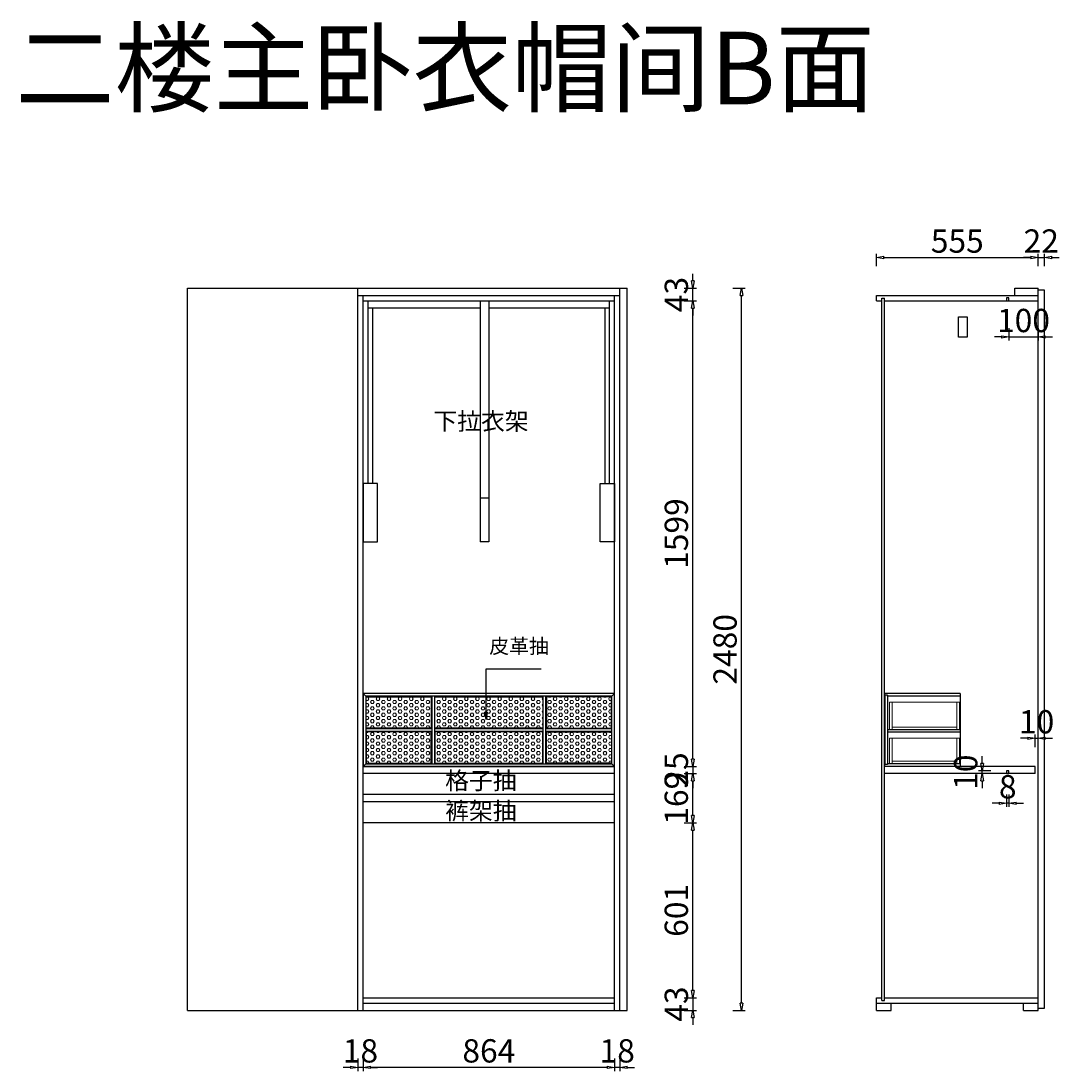
# Model space of a CAD drawing. Units: millimetres. Extents: x 1090142 to 1097362, y -1641 to 11417.
# Drawn here: x 1092757 to 1096322, y -1641 to 1965 of the extents above; entities that cross this region are included whole.
import ezdxf

# ---------------------------------------------------------------- set-up
doc = ezdxf.new("R2010")
doc.units = ezdxf.units.MM
doc.layers.add('0+MyLine', color=34, linetype='Continuous')
doc.layers.add('ELE-TEXT', color=7, linetype='Continuous')
doc.layers.add('0.1.1-木饰面（护墙，油漆柜门，油漆柜体）', color=34, linetype='Continuous', lineweight=15)
doc.layers.add('填充线', color=8, linetype='Continuous', lineweight=5)
doc.styles.get("Standard").update_dxf_attribs({"font": 'txt.shx'})
doc.styles.add('宋体', font='txt', dxfattribs={"height": 80})
doc.dimstyles.new('1：30', dxfattribs={"dimscale": 10, "dimtxt": 2.5, "dimasz": 2.5, "dimexe": 1.25, "dimexo": 0.625, "dimtad": 1, "dimdec": 0, "dimtxsty": '宋体', "dimblk": 'CLOSEDBLANK', "dimcen": 2.5, "dimclrd": 8, "dimclre": 8, "dimclrt": 2, "dimadec": 0, "dimazin": 0, "dimtfac": 1, "dimtdec": 0, "dimtix": 1, "dimtmove": 0, "dimatfit": 3, "dimldrblk": 'CLOSEDBLANK', "dimfxl": 3, "dimfxlon": 1, "dimarcsym": 0})
pattern_1 = [(0, (-180751.197, -15381.269), (0, 10.99852263), [6.35, -12.7]), (120, (-180751.197, -15381.269), (-9.525, -5.49926132), [6.35, -12.7]), (60, (-180744.847, -15381.269), (-9.525, 5.49926132), [6.35, -12.7])]
pattern_2 = [(0, (-180752.197, -15381.269), (0, 10.99852263), [6.35, -12.7]), (120, (-180752.197, -15381.269), (-9.525, -5.49926132), [6.35, -12.7]), (60, (-180745.847, -15381.269), (-9.525, 5.49926132), [6.35, -12.7])]

# ---------------------------------------------------------------- blocks, each defined once
blk = doc.blocks.new('_ClosedBlank')
at = {"color": 0, "linetype": 'ByBlock', "lineweight": -2}
for p, q in [((-1, 0.17), (0, 0)), ((-1, 0.17), (-1, -0.17)), ((0, 0), (-1, -0.17))]:
    blk.add_line(p, q, dxfattribs=at)
blk = doc.blocks.new('*D64')
at = {"color": 8, "lineweight": -2, "transparency": 16777216}
for p, q in [((1093913.7, -1598.7), (1093913.7, -1641.2)), ((1093931.7, -1598.7), (1093931.7, -1641.2)), ((1093888.7, -1628.7), (1093863.7, -1628.7)), ((1093931.7, -1628.7), (1093913.7, -1628.7)), ((1093956.7, -1628.7), (1093981.7, -1628.7))]:
    blk.add_line(p, q, dxfattribs=at)
at = {"layer": 'Defpoints', "color": 0, "transparency": 16777216}
for p in [(1093913.7, -1432.9), (1093931.7, -1432.9), (1093913.7, -1628.7)]:
    blk.add_point(p, dxfattribs=at)
at = {"color": 8, "lineweight": -2, "transparency": 16777216, "xscale": 25, "yscale": 25, "zscale": 25}
blk.add_blockref('_ClosedBlank', (1093913.7, -1628.7), dxfattribs=at)
at = {"color": 8, "lineweight": -2, "transparency": 16777216, "xscale": 25, "yscale": 25, "zscale": 25, "rotation": 180}
blk.add_blockref('_ClosedBlank', (1093931.7, -1628.7), dxfattribs=at)
at = {"color": 2, "transparency": 16777216, "insert": (1093922.7, -1582.4), "char_height": 80, "attachment_point": 5, "style": '宋体'}
blk.add_mtext('18', dxfattribs=at)
blk = doc.blocks.new('*D65')
at = {"color": 8, "lineweight": -2, "transparency": 16777216}
for p, q in [((1093931.7, -1598.7), (1093931.7, -1641.2)), ((1094795.7, -1598.7), (1094795.7, -1641.2)), ((1094770.7, -1628.7), (1093956.7, -1628.7))]:
    blk.add_line(p, q, dxfattribs=at)
at = {"layer": 'Defpoints', "color": 0, "transparency": 16777216}
for p in [(1093931.7, -1432.9), (1094795.7, -1432.9), (1093931.7, -1628.7)]:
    blk.add_point(p, dxfattribs=at)
at = {"color": 8, "lineweight": -2, "transparency": 16777216, "xscale": 25, "yscale": 25, "zscale": 25, "rotation": 180}
blk.add_blockref('_ClosedBlank', (1093931.7, -1628.7), dxfattribs=at)
at = {"color": 8, "lineweight": -2, "transparency": 16777216, "xscale": 25, "yscale": 25, "zscale": 25}
blk.add_blockref('_ClosedBlank', (1094795.7, -1628.7), dxfattribs=at)
at = {"color": 2, "transparency": 16777216, "insert": (1094363.7, -1582.4), "char_height": 80, "attachment_point": 5, "style": '宋体'}
blk.add_mtext('864', dxfattribs=at)
blk = doc.blocks.new('*D66')
at = {"color": 8, "lineweight": -2, "transparency": 16777216}
for p, q in [((1094795.7, -1598.7), (1094795.7, -1641.2)), ((1094813.7, -1598.7), (1094813.7, -1641.2)), ((1094770.7, -1628.7), (1094745.7, -1628.7)), ((1094813.7, -1628.7), (1094795.7, -1628.7)), ((1094838.7, -1628.7), (1094863.7, -1628.7))]:
    blk.add_line(p, q, dxfattribs=at)
at = {"layer": 'Defpoints', "color": 0, "transparency": 16777216}
for p in [(1094795.7, -1432.9), (1094813.7, -1432.9), (1094795.7, -1628.7)]:
    blk.add_point(p, dxfattribs=at)
at = {"color": 8, "lineweight": -2, "transparency": 16777216, "xscale": 25, "yscale": 25, "zscale": 25}
blk.add_blockref('_ClosedBlank', (1094795.7, -1628.7), dxfattribs=at)
at = {"color": 8, "lineweight": -2, "transparency": 16777216, "xscale": 25, "yscale": 25, "zscale": 25, "rotation": 180}
blk.add_blockref('_ClosedBlank', (1094813.7, -1628.7), dxfattribs=at)
at = {"color": 2, "transparency": 16777216, "insert": (1094804.7, -1582.4), "char_height": 80, "attachment_point": 5, "style": '宋体'}
blk.add_mtext('18', dxfattribs=at)
blk = doc.blocks.new('*D67')
at = {"color": 8, "lineweight": -2, "transparency": 16777216}
for p, q in [((1095064.2, -1364.9), (1095064.2, -1339.9)), ((1095034.2, -1389.9), (1095076.7, -1389.9)), ((1095064.2, -1389.9), (1095064.2, -1432.9)), ((1095034.2, -1432.9), (1095076.7, -1432.9)), ((1095064.2, -1457.9), (1095064.2, -1482.9))]:
    blk.add_line(p, q, dxfattribs=at)
at = {"layer": 'Defpoints', "color": 0, "transparency": 16777216}
for p in [(1094795.7, -1389.9), (1094838.7, -1432.9), (1095064.2, -1432.9)]:
    blk.add_point(p, dxfattribs=at)
at = {"color": 8, "lineweight": -2, "transparency": 16777216, "xscale": 25, "yscale": 25, "zscale": 25}
for p, rotation in [((1095064.2, -1389.9), 270), ((1095064.2, -1432.9), 90)]:
    blk.add_blockref('_ClosedBlank', p, dxfattribs=dict(at, rotation=rotation))
at = {"color": 2, "transparency": 16777216, "insert": (1095018, -1411.4), "char_height": 80, "attachment_point": 5, "rotation": 90, "style": '宋体'}
blk.add_mtext('43', dxfattribs=at)
blk = doc.blocks.new('*D68')
at = {"color": 8, "lineweight": -2, "transparency": 16777216}
for p, q in [((1095034.2, -788.9), (1095076.7, -788.9)), ((1095064.2, -1364.9), (1095064.2, -813.9)), ((1095034.2, -1389.9), (1095076.7, -1389.9))]:
    blk.add_line(p, q, dxfattribs=at)
at = {"layer": 'Defpoints', "color": 0, "transparency": 16777216}
for p in [(1094795.7, -788.9), (1095064.2, -788.9), (1094795.7, -1389.9)]:
    blk.add_point(p, dxfattribs=at)
at = {"color": 8, "lineweight": -2, "transparency": 16777216, "xscale": 25, "yscale": 25, "zscale": 25}
for p, rotation in [((1095064.2, -788.9), 90), ((1095064.2, -1389.9), 270)]:
    blk.add_blockref('_ClosedBlank', p, dxfattribs=dict(at, rotation=rotation))
at = {"color": 2, "transparency": 16777216, "insert": (1095018, -1089.4), "char_height": 80, "attachment_point": 5, "rotation": 90, "style": '宋体'}
blk.add_mtext('601', dxfattribs=at)
blk = doc.blocks.new('*D69')
at = {"color": 8, "lineweight": -2, "transparency": 16777216}
for p, q in [((1095034.2, -619.9), (1095076.7, -619.9)), ((1095064.2, -763.9), (1095064.2, -644.9)), ((1095034.2, -788.9), (1095076.7, -788.9))]:
    blk.add_line(p, q, dxfattribs=at)
at = {"layer": 'Defpoints', "color": 0, "transparency": 16777216}
for p in [(1094795.7, -619.9), (1095064.2, -619.9), (1094795.7, -788.9)]:
    blk.add_point(p, dxfattribs=at)
at = {"color": 8, "lineweight": -2, "transparency": 16777216, "xscale": 25, "yscale": 25, "zscale": 25}
for p, rotation in [((1095064.2, -619.9), 90), ((1095064.2, -788.9), 270)]:
    blk.add_blockref('_ClosedBlank', p, dxfattribs=dict(at, rotation=rotation))
at = {"color": 2, "transparency": 16777216, "insert": (1095018, -704.4), "char_height": 80, "attachment_point": 5, "rotation": 90, "style": '宋体'}
blk.add_mtext('169', dxfattribs=at)
blk = doc.blocks.new('*D70')
at = {"color": 8, "lineweight": -2, "transparency": 16777216}
for p, q in [((1095064.2, -569.9), (1095064.2, -544.9)), ((1095034.2, -594.9), (1095076.7, -594.9)), ((1095064.2, -594.9), (1095064.2, -619.9)), ((1095034.2, -619.9), (1095076.7, -619.9)), ((1095064.2, -644.9), (1095064.2, -669.9))]:
    blk.add_line(p, q, dxfattribs=at)
at = {"layer": 'Defpoints', "color": 0, "transparency": 16777216}
for p in [(1094795.7, -594.9), (1094795.7, -619.9), (1095064.2, -619.9)]:
    blk.add_point(p, dxfattribs=at)
at = {"color": 8, "lineweight": -2, "transparency": 16777216, "xscale": 25, "yscale": 25, "zscale": 25}
for p, rotation in [((1095064.2, -594.9), 270), ((1095064.2, -619.9), 90)]:
    blk.add_blockref('_ClosedBlank', p, dxfattribs=dict(at, rotation=rotation))
at = {"color": 2, "transparency": 16777216, "insert": (1095018, -607.4), "char_height": 80, "attachment_point": 5, "rotation": 90, "style": '宋体'}
blk.add_mtext('25', dxfattribs=at)
blk = doc.blocks.new('*D71')
at = {"color": 8, "lineweight": -2, "transparency": 16777216}
for p, q in [((1095034.2, 1004.1), (1095076.7, 1004.1)), ((1095064.2, -569.9), (1095064.2, 979.1)), ((1095034.2, -594.9), (1095076.7, -594.9))]:
    blk.add_line(p, q, dxfattribs=at)
at = {"layer": 'Defpoints', "color": 0, "transparency": 16777216}
for p in [(1094785.7, 1004.1), (1095064.2, 1004.1), (1094795.7, -594.9)]:
    blk.add_point(p, dxfattribs=at)
at = {"color": 8, "lineweight": -2, "transparency": 16777216, "xscale": 25, "yscale": 25, "zscale": 25}
for p, rotation in [((1095064.2, 1004.1), 90), ((1095064.2, -594.9), 270)]:
    blk.add_blockref('_ClosedBlank', p, dxfattribs=dict(at, rotation=rotation))
at = {"color": 2, "transparency": 16777216, "insert": (1095018, 204.6), "char_height": 80, "attachment_point": 5, "rotation": 90, "style": '宋体'}
blk.add_mtext('1599', dxfattribs=at)
blk = doc.blocks.new('*D72')
at = {"color": 8, "lineweight": -2, "transparency": 16777216}
for p, q in [((1095064.2, 1072.1), (1095064.2, 1097.1)), ((1095034.2, 1047.1), (1095076.7, 1047.1)), ((1095064.2, 1004.1), (1095064.2, 1047.1)), ((1095034.2, 1004.1), (1095076.7, 1004.1)), ((1095064.2, 979.1), (1095064.2, 954.1))]:
    blk.add_line(p, q, dxfattribs=at)
at = {"layer": 'Defpoints', "color": 0, "transparency": 16777216}
for p in [(1094838.7, 1047.1), (1095064.2, 1047.1), (1094795.7, 1004.1)]:
    blk.add_point(p, dxfattribs=at)
at = {"color": 8, "lineweight": -2, "transparency": 16777216, "xscale": 25, "yscale": 25, "zscale": 25}
for p, rotation in [((1095064.2, 1047.1), 270), ((1095064.2, 1004.1), 90)]:
    blk.add_blockref('_ClosedBlank', p, dxfattribs=dict(at, rotation=rotation))
at = {"color": 2, "transparency": 16777216, "insert": (1095018, 1025.6), "char_height": 80, "attachment_point": 5, "rotation": 90, "style": '宋体'}
blk.add_mtext('43', dxfattribs=at)
blk = doc.blocks.new('*D73')
at = {"color": 8, "lineweight": -2, "transparency": 16777216}
for p, q in [((1095201.7, 1047.1), (1095244.2, 1047.1)), ((1095231.7, -1407.9), (1095231.7, 1022.1)), ((1095201.7, -1432.9), (1095244.2, -1432.9))]:
    blk.add_line(p, q, dxfattribs=at)
at = {"layer": 'Defpoints', "color": 0, "transparency": 16777216}
for p in [(1094838.7, 1047.1), (1095231.7, 1047.1), (1094838.7, -1432.9)]:
    blk.add_point(p, dxfattribs=at)
at = {"color": 8, "lineweight": -2, "transparency": 16777216, "xscale": 25, "yscale": 25, "zscale": 25}
for p, rotation in [((1095231.7, 1047.1), 90), ((1095231.7, -1432.9), 270)]:
    blk.add_blockref('_ClosedBlank', p, dxfattribs=dict(at, rotation=rotation))
at = {"color": 2, "transparency": 16777216, "insert": (1095185.4, -192.9), "char_height": 80, "attachment_point": 5, "rotation": 90, "style": '宋体'}
blk.add_mtext('2480', dxfattribs=at)
blk = doc.blocks.new('*D84')
at = {"color": 8, "lineweight": -2, "transparency": 16777216}
for p, q in [((1095695.2, 1122.8), (1095695.2, 1165.3)), ((1096250.2, 1122.8), (1096250.2, 1165.3)), ((1095720.2, 1152.8), (1096225.2, 1152.8))]:
    blk.add_line(p, q, dxfattribs=at)
at = {"layer": 'Defpoints', "color": 0, "transparency": 16777216}
for p in [(1096250.2, 1152.8), (1095695.2, 1022.1), (1096250.2, 1022.1)]:
    blk.add_point(p, dxfattribs=at)
at = {"color": 8, "lineweight": -2, "transparency": 16777216, "xscale": 25, "yscale": 25, "zscale": 25, "rotation": 180}
blk.add_blockref('_ClosedBlank', (1095695.2, 1152.8), dxfattribs=at)
at = {"color": 8, "lineweight": -2, "transparency": 16777216, "xscale": 25, "yscale": 25, "zscale": 25}
blk.add_blockref('_ClosedBlank', (1096250.2, 1152.8), dxfattribs=at)
at = {"color": 2, "transparency": 16777216, "insert": (1095972.7, 1199), "char_height": 80, "attachment_point": 5, "style": '宋体'}
blk.add_mtext('555', dxfattribs=at)
blk = doc.blocks.new('*D85')
at = {"color": 8, "lineweight": -2, "transparency": 16777216}
for p, q in [((1096250.2, 1122.8), (1096250.2, 1165.3)), ((1096272.2, 1122.8), (1096272.2, 1165.3)), ((1096225.2, 1152.8), (1096200.2, 1152.8)), ((1096250.2, 1152.8), (1096272.2, 1152.8)), ((1096297.2, 1152.8), (1096322.2, 1152.8))]:
    blk.add_line(p, q, dxfattribs=at)
at = {"layer": 'Defpoints', "color": 0, "transparency": 16777216}
for p in [(1096272.2, 1152.8), (1096250.2, 1022.1), (1096272.2, 1040.1)]:
    blk.add_point(p, dxfattribs=at)
at = {"color": 8, "lineweight": -2, "transparency": 16777216, "xscale": 25, "yscale": 25, "zscale": 25}
blk.add_blockref('_ClosedBlank', (1096250.2, 1152.8), dxfattribs=at)
at = {"color": 8, "lineweight": -2, "transparency": 16777216, "xscale": 25, "yscale": 25, "zscale": 25, "rotation": 180}
blk.add_blockref('_ClosedBlank', (1096272.2, 1152.8), dxfattribs=at)
at = {"color": 2, "transparency": 16777216, "insert": (1096261.2, 1199), "char_height": 80, "attachment_point": 5, "style": '宋体'}
blk.add_mtext('22', dxfattribs=at)
blk = doc.blocks.new('*D86')
at = {"color": 8, "lineweight": -2, "transparency": 16777216}
for p, q in [((1096215.2, -498.5), (1096190.2, -498.5)), ((1096240.2, -528.5), (1096240.2, -486)), ((1096240.2, -498.5), (1096250.2, -498.5)), ((1096250.2, -528.5), (1096250.2, -486)), ((1096275.2, -498.5), (1096300.2, -498.5))]:
    blk.add_line(p, q, dxfattribs=at)
at = {"layer": 'Defpoints', "color": 0, "transparency": 16777216}
for p in [(1096250.2, -498.5), (1096240.2, -619.9), (1096250.2, -619.9)]:
    blk.add_point(p, dxfattribs=at)
at = {"color": 8, "lineweight": -2, "transparency": 16777216, "xscale": 25, "yscale": 25, "zscale": 25}
blk.add_blockref('_ClosedBlank', (1096240.2, -498.5), dxfattribs=at)
at = {"color": 8, "lineweight": -2, "transparency": 16777216, "xscale": 25, "yscale": 25, "zscale": 25, "rotation": 180}
blk.add_blockref('_ClosedBlank', (1096250.2, -498.5), dxfattribs=at)
at = {"color": 2, "transparency": 16777216, "insert": (1096245.2, -452.2), "char_height": 80, "attachment_point": 5, "style": '宋体'}
blk.add_mtext('10', dxfattribs=at)
blk = doc.blocks.new('*D87')
at = {"color": 8, "lineweight": -2, "transparency": 16777216}
for p, q in [((1096150.2, 909.8), (1096150.2, 867.3)), ((1096250.2, 909.8), (1096250.2, 867.3)), ((1096125.2, 879.8), (1096100.2, 879.8)), ((1096150.2, 879.8), (1096250.2, 879.8)), ((1096275.2, 879.8), (1096300.2, 879.8))]:
    blk.add_line(p, q, dxfattribs=at)
at = {"layer": 'Defpoints', "color": 0, "transparency": 16777216}
for p in [(1096150.2, 1004.1), (1096250.2, 1004.1), (1096250.2, 879.8)]:
    blk.add_point(p, dxfattribs=at)
at = {"color": 8, "lineweight": -2, "transparency": 16777216, "xscale": 25, "yscale": 25, "zscale": 25}
blk.add_blockref('_ClosedBlank', (1096150.2, 879.8), dxfattribs=at)
at = {"color": 8, "lineweight": -2, "transparency": 16777216, "xscale": 25, "yscale": 25, "zscale": 25, "rotation": 180}
blk.add_blockref('_ClosedBlank', (1096250.2, 879.8), dxfattribs=at)
at = {"color": 2, "transparency": 16777216, "insert": (1096200.2, 926), "char_height": 80, "attachment_point": 5, "style": '宋体'}
blk.add_mtext('100', dxfattribs=at)
blk = doc.blocks.new('*D88')
at = {"color": 8, "lineweight": -2, "transparency": 16777216}
for p, q in [((1096142.2, -691.7), (1096142.2, -734.2)), ((1096150.2, -691.7), (1096150.2, -734.2)), ((1096117.2, -721.7), (1096092.2, -721.7)), ((1096150.2, -721.7), (1096142.2, -721.7)), ((1096175.2, -721.7), (1096200.2, -721.7))]:
    blk.add_line(p, q, dxfattribs=at)
at = {"layer": 'Defpoints', "color": 0, "transparency": 16777216}
for p in [(1096142.2, -619.9), (1096150.2, -619.9), (1096142.2, -721.7)]:
    blk.add_point(p, dxfattribs=at)
at = {"color": 8, "lineweight": -2, "transparency": 16777216, "xscale": 25, "yscale": 25, "zscale": 25}
blk.add_blockref('_ClosedBlank', (1096142.2, -721.7), dxfattribs=at)
at = {"color": 8, "lineweight": -2, "transparency": 16777216, "xscale": 25, "yscale": 25, "zscale": 25, "rotation": 180}
blk.add_blockref('_ClosedBlank', (1096150.2, -721.7), dxfattribs=at)
at = {"color": 2, "transparency": 16777216, "insert": (1096146.2, -675.4), "char_height": 80, "attachment_point": 5, "style": '宋体'}
blk.add_mtext('8', dxfattribs=at)
blk = doc.blocks.new('*D89')
at = {"color": 8, "lineweight": -2, "transparency": 16777216}
for p, q in [((1096058, -584.9), (1096058, -559.9)), ((1096088, -609.9), (1096045.5, -609.9)), ((1096058, -619.9), (1096058, -609.9)), ((1096088, -619.9), (1096045.5, -619.9)), ((1096058, -644.9), (1096058, -669.9))]:
    blk.add_line(p, q, dxfattribs=at)
at = {"layer": 'Defpoints', "color": 0, "transparency": 16777216}
for p in [(1096058, -609.9), (1096142.2, -609.9), (1096142.2, -619.9)]:
    blk.add_point(p, dxfattribs=at)
at = {"color": 8, "lineweight": -2, "transparency": 16777216, "xscale": 25, "yscale": 25, "zscale": 25}
for p, rotation in [((1096058, -609.9), 270), ((1096058, -619.9), 90)]:
    blk.add_blockref('_ClosedBlank', p, dxfattribs=dict(at, rotation=rotation))
at = {"color": 2, "transparency": 16777216, "insert": (1096011.8, -614.9), "char_height": 80, "attachment_point": 5, "rotation": 90, "style": '宋体'}
blk.add_mtext('10', dxfattribs=at)

msp = doc.modelspace()

# ---------------------------------------------------------------- hatches: boundary and pattern name
at = {"layer": '填充线'}
h = msp.add_hatch(dxfattribs=at)
h.set_pattern_fill('HEX', color=256, scale=2, style=0)
h.set_pattern_definition(pattern_1)
h.paths.add_polyline_path([(1094165.7, -355.9), (1093942.7, -355.9), (1093942.7, -463.4), (1094165.7, -463.4)])
h = msp.add_hatch(dxfattribs=at)
h.set_pattern_fill('HEX', color=256, scale=2, style=0)
h.set_pattern_definition(pattern_2)
h.paths.add_polyline_path([(1094548.7, -463.4), (1094548.7, -355.9), (1094178.7, -355.9), (1094178.7, -463.4)])
h = msp.add_hatch(dxfattribs=at)
h.set_pattern_fill('HEX', color=256, scale=2, style=0)
h.set_pattern_definition(pattern_2)
h.paths.add_polyline_path([(1094561.7, -355.9), (1094561.7, -463.4), (1094784.7, -463.4), (1094784.7, -355.9)])
h = msp.add_hatch(dxfattribs=at)
h.set_pattern_fill('HEX', color=256, scale=2, style=0)
h.set_pattern_definition(pattern_1)
h.paths.add_polyline_path([(1093942.7, -476.4), (1093942.7, -583.9), (1094165.7, -583.9), (1094165.7, -476.4)])
h = msp.add_hatch(dxfattribs=at)
h.set_pattern_fill('HEX', color=256, scale=2, style=0)
h.set_pattern_definition(pattern_2)
h.paths.add_polyline_path([(1094178.7, -476.4), (1094178.7, -583.9), (1094548.7, -583.9), (1094548.7, -476.4)])
h = msp.add_hatch(dxfattribs=at)
h.set_pattern_fill('HEX', color=256, scale=2, style=0)
h.set_pattern_definition(pattern_2)
h.paths.add_polyline_path([(1094784.7, -476.4), (1094561.7, -476.4), (1094561.7, -583.9), (1094784.7, -583.9)])

# ---------------------------------------------------------------- linework, layer by layer
at = {"color": 0}
for p, q in [((1093328.7, -1432.9), (1093328.7, 1047.1)), ((1093328.7, 1047.1), (1094838.7, 1047.1)), ((1094838.7, -1432.9), (1094838.7, 1047.1)), ((1093328.7, -1432.9), (1094838.7, -1432.9))]:
    msp.add_line(p, q, dxfattribs=at)
at = {"color": 136}
for p, q in [((1093913.7, -1432.9), (1093913.7, 1047.1)), ((1094813.7, -1432.9), (1094813.7, 1047.1)), ((1093913.7, 1022.1), (1094813.7, 1022.1)), ((1093931.7, -1432.9), (1093931.7, 1022.1)), ((1094795.7, -1432.9), (1094795.7, 1022.1)), ((1093931.7, 1004.1), (1094795.7, 1004.1)), ((1094795.7, -594.9), (1093931.7, -594.9)), ((1094795.7, -619.9), (1093931.7, -619.9)), ((1094795.7, -691.9), (1093931.7, -691.9)), ((1094795.7, -716.9), (1093931.7, -716.9)), ((1094795.7, -788.9), (1093931.7, -788.9)), ((1093931.7, -1389.9), (1094795.7, -1389.9)), ((1093931.7, -1407.9), (1094795.7, -1407.9))]:
    msp.add_line(p, q, dxfattribs=at)
at = {"color": 8, "linetype": 'ByBlock'}
for p, q in [((1093948.7, 376.1), (1093948.7, 1004.1)), ((1094333.7, 979.1), (1093948.7, 979.1)), ((1093964.7, 376.1), (1093964.7, 979.1)), ((1094333.7, 1004.1), (1094333.7, 176.1)), ((1094363.7, 1004.1), (1094363.7, 176.1)), ((1094778.7, 979.1), (1094363.7, 979.1)), ((1094762.7, 376.1), (1094762.7, 979.1)), ((1094778.7, 376.1), (1094778.7, 1004.1)), ((1094363.7, 326.1), (1094333.7, 326.1)), ((1094363.7, 176.1), (1094333.7, 176.1))]:
    msp.add_line(p, q, dxfattribs=at)
at = {"color": 136, "linetype": 'ByBlock'}
for p, q in [((1093940.7, -353.9), (1093931.7, -344.9)), ((1094786.7, -353.9), (1093940.7, -353.9)), ((1093940.7, -353.9), (1093940.7, -585.9)), ((1094167.7, -353.9), (1094167.7, -585.9)), ((1094176.7, -353.9), (1094176.7, -585.9)), ((1094550.7, -585.9), (1094550.7, -353.9)), ((1094559.7, -585.9), (1094559.7, -353.9)), ((1094786.7, -353.9), (1094795.7, -344.9)), ((1094786.7, -585.9), (1094786.7, -353.9)), ((1095982.2, -344.9), (1095722.2, -344.9)), ((1095722.2, -344.9), (1095722.2, -594.9)), ((1095724.2, -350.9), (1095724.2, -588.9)), ((1095733.2, -350.9), (1095733.2, -588.9)), ((1095982.2, -353.9), (1095733.2, -353.9)), ((1095982.2, -344.9), (1095982.2, -594.9)), ((1093940.7, -465.4), (1094167.7, -465.4)), ((1094176.7, -465.4), (1094550.7, -465.4)), ((1094559.7, -465.4), (1094786.7, -465.4)), ((1093940.7, -474.4), (1094167.7, -474.4)), ((1094176.7, -474.4), (1094550.7, -474.4)), ((1094559.7, -474.4), (1094786.7, -474.4)), ((1095982.2, -468.9), (1095733.2, -468.9)), ((1095982.2, -477.9), (1095733.2, -477.9)), ((1093940.7, -585.9), (1093931.7, -594.9)), ((1093940.7, -585.9), (1094786.7, -585.9)), ((1094786.7, -585.9), (1094795.7, -594.9)), ((1095982.2, -594.9), (1095722.2, -594.9)), ((1095982.2, -585.9), (1095733.2, -585.9)), ((1095982.2, -585.9), (1095733.2, -585.9)), ((1095982.2, -594.9), (1095733.2, -594.9))]:
    msp.add_line(p, q, dxfattribs=at)
at = {"color": 0}
for points in [[(1096142.2, 1004.1), (1096150.2, 1004.1), (1096150.2, 1014.1), (1096142.2, 1014.1)], [(1096142.2, -619.9), (1096150.2, -619.9), (1096150.2, -609.9), (1096142.2, -609.9)]]:
    msp.add_lwpolyline(points, close=True, dxfattribs=at)
at = {"color": 6}
msp.add_lwpolyline([(1096006.7, 949.1), (1096006.7, 879.1), (1095976.7, 879.1), (1095976.7, 949.1)], close=True, dxfattribs=at)
at = {"color": 8, "linetype": 'ByBlock'}
for points in [[(1093931.7, 176.1), (1093981.7, 176.1), (1093981.7, 376.1), (1093931.7, 376.1)], [(1094795.7, 176.1), (1094745.7, 176.1), (1094745.7, 376.1), (1094795.7, 376.1)]]:
    msp.add_lwpolyline(points, close=True, dxfattribs=at)
at = {"color": 136, "linetype": 'ByBlock'}
msp.add_lwpolyline([(1093931.7, -594.9), (1094795.7, -594.9), (1094795.7, -344.9), (1093931.7, -344.9)], close=True, dxfattribs=at)
for points in [[(1095733.2, -353.9), (1095733.2, -350.9), (1095722.2, -350.9)], [(1095733.2, -585.9), (1095733.2, -588.9), (1095722.2, -588.9)]]:
    msp.add_lwpolyline(points, dxfattribs=at)
at = {"layer": '0+MyLine'}
for points in [[(1093942.7, -355.9), (1094165.7, -355.9), (1094165.7, -463.4), (1093942.7, -463.4)], [(1094178.7, -355.9), (1094548.7, -355.9), (1094548.7, -463.4), (1094178.7, -463.4)], [(1094784.7, -355.9), (1094561.7, -355.9), (1094561.7, -463.4), (1094784.7, -463.4)], [(1093942.7, -583.9), (1094165.7, -583.9), (1094165.7, -476.4), (1093942.7, -476.4)], [(1094178.7, -583.9), (1094548.7, -583.9), (1094548.7, -476.4), (1094178.7, -476.4)], [(1094784.7, -583.9), (1094561.7, -583.9), (1094561.7, -476.4), (1094784.7, -476.4)]]:
    msp.add_lwpolyline(points, close=True, dxfattribs=at)
at = {"layer": '0.1.1-木饰面（护墙，油漆柜门，油漆柜体）'}
for p, q in [((1095740.2, -373.9), (1095740.2, -468.9)), ((1095980.2, -373.9), (1095740.2, -373.9)), ((1095749.2, -373.9), (1095749.2, -468.9)), ((1095971.2, -373.9), (1095971.2, -468.9)), ((1095980.2, -373.9), (1095980.2, -468.9)), ((1095971.2, -459.9), (1095749.2, -459.9)), ((1095740.2, -497.9), (1095740.2, -585.9)), ((1095980.2, -497.9), (1095740.2, -497.9)), ((1095749.2, -497.9), (1095749.2, -585.9)), ((1095971.2, -497.9), (1095971.2, -585.9)), ((1095980.2, -497.9), (1095980.2, -585.9)), ((1095971.2, -576.9), (1095749.2, -576.9)), ((1095982.2, -594.9), (1095722.2, -594.9))]:
    msp.add_line(p, q, dxfattribs=at)
at = {"layer": 'ELE-TEXT', "color": 136}
for p, q in [((1096170.2, 1047.1), (1096250.2, 1047.1)), ((1096170.2, 1022.1), (1096170.2, 1047.1)), ((1096250.2, -1432.9), (1096250.2, 1047.1)), ((1095695.2, 1022.1), (1096250.2, 1022.1)), ((1095695.2, 1004.1), (1095695.2, 1022.1)), ((1095713.2, 1013.1), (1095722.2, 1013.1)), ((1095713.2, -1398.9), (1095713.2, 1013.1)), ((1095722.2, -1398.9), (1095722.2, 1013.1)), ((1096272.2, 1040.1), (1096250.2, 1040.1)), ((1096272.2, -1425.9), (1096272.2, 1040.1)), ((1095695.2, 1004.1), (1095713.2, 1004.1)), ((1095722.2, 1004.1), (1096250.2, 1004.1)), ((1096240.2, -594.9), (1095722.2, -594.9)), ((1096240.2, -619.9), (1096240.2, -594.9)), ((1096240.2, -619.9), (1095722.2, -619.9)), ((1095695.2, -1389.9), (1095713.2, -1389.9)), ((1095695.2, -1432.9), (1095695.2, -1389.9)), ((1095713.2, -1398.9), (1095722.2, -1398.9)), ((1095722.2, -1389.9), (1096250.2, -1389.9)), ((1095695.2, -1407.9), (1096250.2, -1407.9)), ((1095695.2, -1432.9), (1095745.2, -1432.9)), ((1095745.2, -1432.9), (1095745.2, -1407.9)), ((1096200.2, -1432.9), (1096200.2, -1407.9)), ((1096200.2, -1432.9), (1096250.2, -1432.9)), ((1096250.2, -1425.9), (1096272.2, -1425.9))]:
    msp.add_line(p, q, dxfattribs=at)

# ---------------------------------------------------------------- texts
at = {"color": 0, "attachment_point": 1}
for s, insert, char_height, width in [('{\\fSimSun|b0|i0|c134|p2;二楼主卧衣帽间B面}', (1092737.2, 1928.5), 250, 3405.472), ('{\\fSimSun|b0|i0|c134|p2;下拉衣架}', (1094172.9, 620.6), 60, 564.268), ('{\\fSimSun|b0|i0|c134|p2;皮革抽}', (1094365.1, -157.2), 50, 429.048), ('{\\fSimSun|b0|i0|c134|p2;格子抽}', (1094213.6, -613.7), 60, 354.003), ('{\\fSimSun|b0|i0|c134|p2;裤架抽}', (1094213.6, -717.7), 60, 354.003)]:
    msp.add_mtext(s, dxfattribs=dict(at, insert=insert, char_height=char_height, width=width))

# ---------------------------------------------------------------- dimensions: what is measured, and where the dimension line sits
at = {"color": 0}
for base, p1, p2, picture, middle in [((1096250.2, 1152.8), (1095695.2, 1022.1), (1096250.2, 1022.1), '*D84', (1095972.7, 1199)), ((1096272.2, 1152.8), (1096250.2, 1022.1), (1096272.2, 1040.1), '*D85', (1096261.2, 1199)), ((1093913.7, -1628.7), (1093931.7, -1432.9), (1093913.7, -1432.9), '*D64', (1093922.7, -1582.4)), ((1093931.7, -1628.7), (1094795.7, -1432.9), (1093931.7, -1432.9), '*D65', (1094363.7, -1582.4)), ((1094795.7, -1628.7), (1094813.7, -1432.9), (1094795.7, -1432.9), '*D66', (1094804.7, -1582.4))]:
    dim = msp.add_linear_dim(base=base, p1=p1, p2=p2, dimstyle='1：30', dxfattribs=at)
    dim.commit()
    dim.dimension.update_dxf_attribs({"geometry": picture, "text_midpoint": middle})
for base, p1, p2, picture, middle in [((1095064.2, 1047.1), (1094795.7, 1004.1), (1094838.7, 1047.1), '*D72', (1095018, 1025.6)), ((1095231.7, 1047.1), (1094838.7, -1432.9), (1094838.7, 1047.1), '*D73', (1095185.4, -192.9)), ((1095064.2, 1004.1), (1094795.7, -594.9), (1094785.7, 1004.1), '*D71', (1095018, 204.6)), ((1095064.2, -619.9), (1094795.7, -594.9), (1094795.7, -619.9), '*D70', (1095018, -607.4)), ((1095064.2, -619.9), (1094795.7, -788.9), (1094795.7, -619.9), '*D69', (1095018, -704.4)), ((1095064.2, -788.9), (1094795.7, -1389.9), (1094795.7, -788.9), '*D68', (1095018, -1089.4)), ((1095064.2, -1432.9), (1094795.7, -1389.9), (1094838.7, -1432.9), '*D67', (1095018, -1411.4))]:
    dim = msp.add_linear_dim(base=base, p1=p1, p2=p2, angle=270, dimstyle='1：30', dxfattribs=at)
    dim.commit()
    dim.dimension.update_dxf_attribs({"geometry": picture, "text_midpoint": middle})
for p1, p2, distance, picture, middle in [((1096150.2, 1004.1), (1096250.2, 1004.1), -124.3, '*D87', (1096200.2, 926)), ((1096240.2, -619.9), (1096250.2, -619.9), 121.4, '*D86', (1096245.2, -452.2)), ((1096142.2, -619.9), (1096142.2, -609.9), 84.2, '*D89', (1096011.8, -614.9)), ((1096150.2, -619.9), (1096142.2, -619.9), 101.8, '*D88', (1096146.2, -675.4))]:
    dim = msp.add_aligned_dim(p1=p1, p2=p2, distance=distance, dimstyle='1：30', dxfattribs=at)
    dim.commit()
    dim.dimension.update_dxf_attribs({"geometry": picture, "text_midpoint": middle})

# ---------------------------------------------------------------- leaders
msp.add_leader([(1094354, -433.9), (1094354, -260.2), (1094543.6, -260.2)], dimstyle='1：30', override={"dimgap": 0.625, "dimtad": 0}, dxfattribs=at)

doc.saveas('drawing.dxf')
